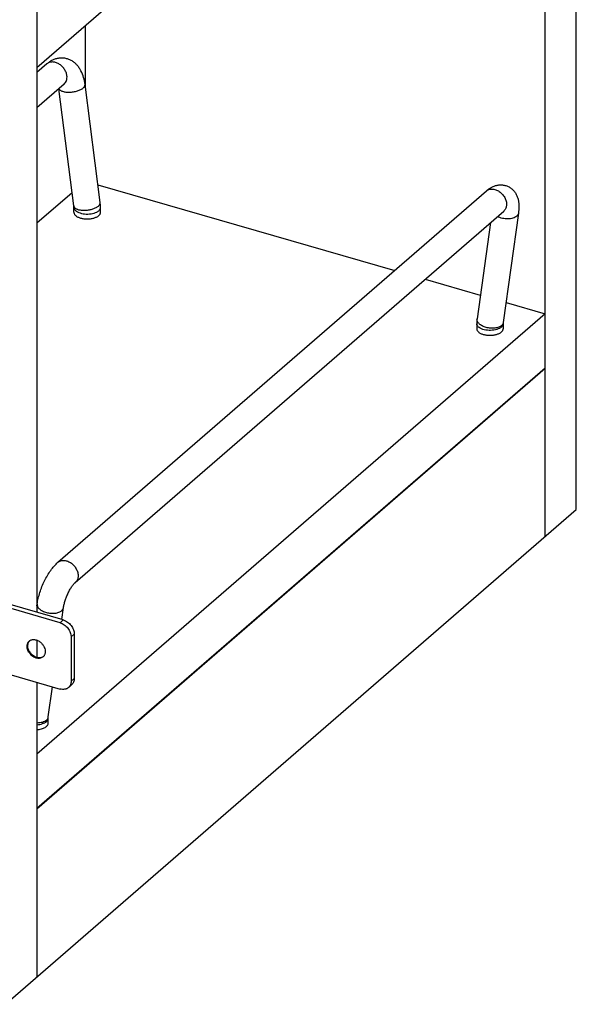
# Model space of a CAD drawing. Units: inches. Extents: x 0 to 17, y 0 to 11.
# Drawn here: x 4.3 to 5.6, y 2.4 to 4.7 of the extents above; entities that cross this region are included whole.
import ezdxf

# ---------------------------------------------------------------- set-up
doc = ezdxf.new("R2010")
doc.units = ezdxf.units.IN
doc.header["$LTSCALE"] = 0.935
doc.header["$MEASUREMENT"] = 0
doc.layers.get('0').update_dxf_attribs({"linetype": 'CONTINUOUS'})
doc.layers.add('02___PRT_ALL_AXES', color=7, linetype='CONTINUOUS')

msp = doc.modelspace()

# ---------------------------------------------------------------- linework, layer by layer
at = {"color": 7, "linetype": 'Continuous'}
for p, q in [((5.5956, 3.5505), (5.5956, 9.1255)), ((5.5219, 3.4866), (5.5219, 9.0616)), ((4.3256, 7.2454), (4.3256, 3.3087)), ((5.5169, 5.6213), (4.3256, 4.5897)), ((4.4393, 4.6882), (4.4393, 4.5463)), ((4.3489, 4.5987), (4.3256, 4.5785)), ((4.3899, 4.5515), (4.3256, 4.4958)), ((4.4125, 4.2646), (4.3771, 4.5404)), ((4.4745, 4.2726), (4.4388, 4.5504)), ((4.4691, 4.3147), (5.1679, 4.1129)), ((4.3256, 4.2248), (4.4084, 4.2965)), ((4.3751, 3.4264), (5.3838, 4.3)), ((4.4127, 4.2613), (4.4125, 4.2646)), ((4.4127, 4.2498), (4.4127, 4.2613)), ((4.416, 3.3791), (5.4248, 4.2527)), ((4.4752, 4.2498), (4.4752, 4.2613)), ((5.4593, 4.2475), (5.4237, 3.9903)), ((5.4248, 4.2527), (5.4257, 4.2535)), ((5.3932, 4.2254), (5.3618, 3.9989)), ((5.2395, 4.0923), (5.3695, 4.0547)), ((5.4302, 4.0372), (5.5219, 4.0108)), ((5.5219, 4.0108), (4.3256, 2.9748)), ((5.361, 3.9876), (5.361, 3.976)), ((5.4237, 3.9903), (5.4235, 3.9876)), ((5.4235, 3.9876), (5.4235, 3.976)), ((5.5219, 3.883), (4.3256, 2.847)), ((4.3256, 2.8468), (5.5219, 3.8828)), ((4.2519, 2.3867), (5.5956, 3.5505)), ((4.3801, 3.2843), (4.1813, 3.3417)), ((4.3256, 3.3242), (4.3262, 3.3284)), ((4.3842, 3.2918), (4.3881, 3.3198)), ((4.3256, 3.2439), (4.3256, 3.2027)), ((4.4061, 3.2508), (4.4061, 3.1469)), ((4.3276, 3.2005), (4.3238, 3.2013)), ((4.1813, 3.1858), (4.3801, 3.1284)), ((4.3256, 3.1442), (4.3256, 2.4506)), ((4.3524, 3.0626), (4.3623, 3.1336)), ((4.3998, 3.1317), (4.4073, 3.1382)), ((4.3522, 3.0598), (4.3524, 3.0626)), ((4.3522, 3.0483), (4.3522, 3.0598))]:
    msp.add_line(p, q, dxfattribs=at)
at = {"color": 3, "linetype": 'Continuous'}
for p, q in [((4.3876, 3.2908), (4.1888, 3.3482)), ((4.4136, 3.2573), (4.4136, 3.1534))]:
    msp.add_line(p, q, dxfattribs=at)
at = {"color": 9, "linetype": 'Continuous'}
for p, q in [((4.3876, 3.2908), (4.3801, 3.2843)), ((4.4136, 3.2573), (4.4061, 3.2508)), ((4.3254, 3.2027), (4.3238, 3.2013)), ((4.4136, 3.1534), (4.4061, 3.1469))]:
    msp.add_line(p, q, dxfattribs=at)
for centre, radius, start, end in [((5.3953, 4.2867), 0.0175, 127.1712, 130.8964), ((4.3429, 3.0639), 0.00957, 348.7987, 352.1121)]:
    msp.add_arc(centre, radius, start, end, dxfattribs=at)
at = {"color": 7, "linetype": 'Continuous'}
for centre, radius, start, end in [((4.3872, 4.2613), 0.088, 0.0223, 7.3819), ((5.4428, 3.9877), 0.0818, 172.1287, 180.0709), ((4.3168, 3.2307), 0.0139, 126.0765, 130.9025), ((4.3346, 3.2319), 0.0326, 210.2839, 229.0815), ((4.3358, 3.233), 0.0322, 212.5606, 213.5765), ((4.3362, 3.2333), 0.0327, 213.6041, 228.18), ((4.3357, 3.2328), 0.032, 228.1972, 229.7235), ((4.3309, 3.2145), 0.0139, 310.9052, 314.775)]:
    msp.add_arc(centre, radius, start, end, dxfattribs=at)
at = {"color": 3, "linetype": 'Continuous'}
msp.add_arc((4.3467, 3.2424), 0.0464, 215.7652, 226.0193, dxfattribs=at)
at = {"color": 7, "linetype": 'Continuous'}
for points, knots in [([(4.4388, 4.5504), (4.4381, 4.5561), (4.4359, 4.567), (4.4309, 4.58), (4.4254, 4.5892), (4.4206, 4.5956), (4.4149, 4.6011), (4.4095, 4.6051), (4.4048, 4.6076), (4.3999, 4.6098), (4.3934, 4.6118), (4.3854, 4.6128), (4.3773, 4.6124), (4.3695, 4.6106), (4.362, 4.6077), (4.3551, 4.6037), (4.3509, 4.6005), (4.3489, 4.5987)], [0, 0, 0, 0, 0.132127, 0.258254, 0.319895, 0.381232, 0.442604, 0.504342, 0.535366, 0.566494, 0.628894, 0.691349, 0.753678, 0.815677, 0.87723, 0.938369, 1, 1, 1, 1]), ([(5.3838, 4.3), (5.3858, 4.3017), (5.3898, 4.3048), (5.3964, 4.3089), (5.4024, 4.3115), (5.4074, 4.313), (5.4126, 4.3141), (5.4195, 4.3145), (5.4263, 4.3136), (5.4317, 4.312), (5.4355, 4.3103), (5.4392, 4.3083), (5.4437, 4.3052), (5.4487, 4.3004), (5.4533, 4.2938), (5.4567, 4.2866), (5.4589, 4.2792), (5.4601, 4.2716), (5.4607, 4.261), (5.4601, 4.2529), (5.4593, 4.2475)], [0, 0, 0, 0, 0.060411, 0.120339, 0.181134, 0.212027, 0.243338, 0.307023, 0.371827, 0.40451, 0.437234, 0.469927, 0.502491, 0.566808, 0.629776, 0.691194, 0.751519, 0.811521, 0.872509, 1, 1, 1, 1]), ([(4.3262, 3.3284), (4.3268, 3.3329), (4.3286, 3.342), (4.3324, 3.3557), (4.3374, 3.3695), (4.3434, 3.3829), (4.3502, 3.3956), (4.3578, 3.4072), (4.3659, 3.4176), (4.372, 3.4237), (4.3751, 3.4264)], [0, 0, 0, 0, 0.12213, 0.250591, 0.382621, 0.515397, 0.645586, 0.77029, 0.888811, 1, 1, 1, 1]), ([(4.3881, 3.3198), (4.3885, 3.3224), (4.3896, 3.328), (4.392, 3.3366), (4.3952, 3.3456), (4.3992, 3.3545), (4.4035, 3.3627), (4.4074, 3.3689), (4.4105, 3.3731), (4.4126, 3.3757), (4.4144, 3.3776), (4.4155, 3.3787), (4.416, 3.3791)], [0, 0, 0, 0, 0.119239, 0.256319, 0.402717, 0.550945, 0.693697, 0.823097, 0.879949, 0.929652, 0.970357, 1, 1, 1, 1]), ([(4.3801, 3.2843), (4.3837, 3.2833), (4.3888, 3.2807), (4.3947, 3.2758), (4.3986, 3.2715), (4.4018, 3.2666), (4.405, 3.2599), (4.4061, 3.2544), (4.4061, 3.2508)], [0, 0, 0, 0, 0.245745, 0.374964, 0.505595, 0.635427, 0.762333, 1, 1, 1, 1]), ([(4.3086, 3.2419), (4.3096, 3.2427), (4.3119, 3.2439), (4.3156, 3.2448), (4.3197, 3.2449), (4.3225, 3.2443), (4.3238, 3.2439)], [0, 0, 0, 0, 0.233244, 0.475029, 0.730077, 1, 1, 1, 1]), ([(4.3238, 3.2439), (4.3259, 3.2433), (4.3299, 3.2416), (4.3344, 3.2383), (4.3376, 3.235), (4.3404, 3.2315), (4.3432, 3.2266), (4.3448, 3.2214), (4.3452, 3.2172), (4.3451, 3.2143), (4.3446, 3.2115), (4.3437, 3.2089), (4.3424, 3.2066), (4.3413, 3.2052), (4.3407, 3.2046)], [0, 0, 0, 0, 0.128001, 0.262586, 0.33122, 0.39992, 0.535018, 0.663916, 0.725241, 0.784176, 0.840778, 0.895286, 0.948155, 1, 1, 1, 1]), ([(4.3064, 3.2154), (4.3056, 3.2168), (4.3042, 3.2196), (4.3029, 3.2239), (4.3024, 3.2282), (4.3026, 3.231), (4.3028, 3.2324)], [0, 0, 0, 0, 0.266488, 0.523548, 0.768439, 1, 1, 1, 1]), ([(4.3028, 3.2324), (4.303, 3.2333), (4.3035, 3.235), (4.3045, 3.2373), (4.3059, 3.2395), (4.3071, 3.2407), (4.3077, 3.2412)], [0, 0, 0, 0, 0.26045, 0.512282, 0.757805, 1, 1, 1, 1]), ([(4.3041, 3.2301), (4.3041, 3.2316), (4.3044, 3.2339), (4.3052, 3.2367), (4.3058, 3.238), (4.3061, 3.2386)], [0, 0, 0, 0, 0.514265, 0.760447, 1, 1, 1, 1]), ([(4.3087, 3.2157), (4.3072, 3.2179), (4.305, 3.2226), (4.3041, 3.2277), (4.3041, 3.2301)], [0, 0, 0, 0, 0.517466, 1, 1, 1, 1]), ([(4.3061, 3.2386), (4.3065, 3.2392), (4.3072, 3.2404), (4.3081, 3.2415), (4.3086, 3.242)], [0, 0, 0, 0, 0.503409, 1, 1, 1, 1]), ([(4.3238, 3.2013), (4.3219, 3.2018), (4.3181, 3.2035), (4.3148, 3.2058), (4.3132, 3.2072)], [0, 0, 0, 0, 0.487798, 1, 1, 1, 1]), ([(4.3254, 3.2027), (4.3236, 3.2032), (4.3199, 3.2048), (4.3166, 3.2071), (4.315, 3.2084)], [0, 0, 0, 0, 0.487949, 1, 1, 1, 1]), ([(4.3377, 3.203), (4.3368, 3.2026), (4.3349, 3.202), (4.3318, 3.2017), (4.3286, 3.2019), (4.3265, 3.2024), (4.3254, 3.2027)], [0, 0, 0, 0, 0.234884, 0.478854, 0.733897, 1, 1, 1, 1]), ([(4.34, 3.204), (4.3392, 3.2033), (4.3374, 3.2021), (4.3344, 3.2009), (4.331, 3.2003), (4.3287, 3.2004), (4.3276, 3.2005)], [0, 0, 0, 0, 0.238305, 0.481756, 0.734631, 1, 1, 1, 1]), ([(4.3406, 3.2046), (4.3404, 3.2045), (4.3395, 3.2038), (4.3385, 3.2033), (4.3377, 3.203)], [0, 0, 0, 0, 0.248424, 1, 1, 1, 1]), ([(4.3998, 3.1317), (4.3992, 3.1312), (4.3979, 3.1302), (4.3957, 3.129), (4.3934, 3.1282), (4.39, 3.1274), (4.3855, 3.1272), (4.3819, 3.1279), (4.3801, 3.1284)], [0, 0, 0, 0, 0.116292, 0.233608, 0.352875, 0.474911, 0.729392, 1, 1, 1, 1]), ([(4.4061, 3.1469), (4.4061, 3.1454), (4.4059, 3.1424), (4.4046, 3.1383), (4.4026, 3.1346), (4.4008, 3.1326), (4.3998, 3.1317)], [0, 0, 0, 0, 0.26618, 0.519587, 0.762584, 1, 1, 1, 1])]:
    msp.add_open_spline(points, degree=3, knots=knots, dxfattribs=at)
at = {"color": 9, "linetype": 'Continuous'}
for points, knots in [([(4.3962, 4.5709), (4.3959, 4.5737), (4.3944, 4.5793), (4.3909, 4.5856), (4.3873, 4.5903), (4.3832, 4.5946), (4.3774, 4.599), (4.3709, 4.6019), (4.3657, 4.6031), (4.3619, 4.6034), (4.3582, 4.6031), (4.3548, 4.6022), (4.3516, 4.6008), (4.3498, 4.5995), (4.3489, 4.5987)], [0, 0, 0, 0, 0.128274, 0.263424, 0.332333, 0.401293, 0.536662, 0.665371, 0.72644, 0.785036, 0.841272, 0.895457, 0.948132, 1, 1, 1, 1]), ([(4.3899, 4.5515), (4.3911, 4.5526), (4.3933, 4.5551), (4.3956, 4.5599), (4.3966, 4.5653), (4.3965, 4.569), (4.3962, 4.5709)], [0, 0, 0, 0, 0.23358, 0.474747, 0.729558, 1, 1, 1, 1]), ([(4.3773, 4.5406), (4.3776, 4.54), (4.3786, 4.5386), (4.3805, 4.5369), (4.3831, 4.5354), (4.3862, 4.5342), (4.3898, 4.5333), (4.3938, 4.5326), (4.3981, 4.5323), (4.4043, 4.5323), (4.4105, 4.5329), (4.4166, 4.5341), (4.4209, 4.5353), (4.425, 4.5367), (4.4287, 4.5383), (4.4319, 4.5402), (4.4338, 4.5416), (4.4346, 4.5423)], [0, 0, 0, 0, 0.036486, 0.07794, 0.125541, 0.179603, 0.239859, 0.305612, 0.375906, 0.44955, 0.601541, 0.677178, 0.750685, 0.820759, 0.886294, 0.946313, 1, 1, 1, 1]), ([(4.4346, 4.5423), (4.4353, 4.5429), (4.4366, 4.5441), (4.438, 4.5462), (4.4388, 4.5483), (4.4389, 4.5498), (4.4388, 4.5504)], [0, 0, 0, 0, 0.296893, 0.557577, 0.78765, 1, 1, 1, 1]), ([(5.3847, 4.3007), (5.3857, 4.3014), (5.3879, 4.3027), (5.3915, 4.304), (5.3954, 4.3046), (5.401, 4.3044), (5.4067, 4.3029), (5.4121, 4.3001), (5.4174, 4.2965), (5.4232, 4.2908), (5.4276, 4.2839), (5.4299, 4.278), (5.4313, 4.2723), (5.4315, 4.2678), (5.4311, 4.265)], [0, 0, 0, 0, 0.052167, 0.105575, 0.160977, 0.218861, 0.342318, 0.407858, 0.475235, 0.61271, 0.749292, 0.8156, 0.879791, 1, 1, 1, 1]), ([(4.4125, 4.2646), (4.4125, 4.264), (4.4129, 4.2629), (4.4135, 4.2618), (4.4139, 4.2613)], [0, 0, 0, 0, 0.484486, 1, 1, 1, 1]), ([(4.4139, 4.2613), (4.4144, 4.2607), (4.4156, 4.2595), (4.4179, 4.2581), (4.4207, 4.2568), (4.4239, 4.2558), (4.4276, 4.2551), (4.433, 4.2544), (4.4402, 4.2544), (4.449, 4.2554), (4.456, 4.2572), (4.4612, 4.2591), (4.4647, 4.2607), (4.4677, 4.2624), (4.4695, 4.2638), (4.4703, 4.2644)], [0, 0, 0, 0, 0.039215, 0.083959, 0.134691, 0.191354, 0.25344, 0.320212, 0.463706, 0.612851, 0.757752, 0.825684, 0.889247, 0.94759, 1, 1, 1, 1]), ([(4.4703, 4.2644), (4.471, 4.2651), (4.4723, 4.2663), (4.4737, 4.2684), (4.4745, 4.2705), (4.4746, 4.2719), (4.4745, 4.2726)], [0, 0, 0, 0, 0.296893, 0.557577, 0.78765, 1, 1, 1, 1]), ([(5.4311, 4.265), (5.4308, 4.2626), (5.4297, 4.2591), (5.4272, 4.2551), (5.4256, 4.2535), (5.4248, 4.2527)], [0, 0, 0, 0, 0.513009, 0.758524, 1, 1, 1, 1]), ([(4.4127, 4.2613), (4.4127, 4.2605), (4.413, 4.2588), (4.4142, 4.2563), (4.4161, 4.2541), (4.4178, 4.2528), (4.4187, 4.2521)], [0, 0, 0, 0, 0.217623, 0.450303, 0.70906, 1, 1, 1, 1]), ([(4.4187, 4.2521), (4.4203, 4.251), (4.4242, 4.249), (4.4306, 4.247), (4.4379, 4.2458), (4.4456, 4.2456), (4.4531, 4.2462), (4.4601, 4.2478), (4.4653, 4.2498), (4.4688, 4.2518), (4.4703, 4.2529), (4.471, 4.2535)], [0, 0, 0, 0, 0.109026, 0.233441, 0.368794, 0.50922, 0.648281, 0.779661, 0.898078, 0.951281, 1, 1, 1, 1]), ([(4.471, 4.2535), (4.4717, 4.2541), (4.4728, 4.2552), (4.4742, 4.2572), (4.475, 4.2592), (4.4752, 4.2606), (4.4752, 4.2613)], [0, 0, 0, 0, 0.281516, 0.538124, 0.774689, 1, 1, 1, 1]), ([(5.4552, 4.2405), (5.454, 4.2395), (5.4512, 4.2377), (5.4463, 4.2358), (5.4406, 4.2345), (5.4344, 4.2341), (5.428, 4.2344), (5.4215, 4.2354), (5.4154, 4.2371), (5.4115, 4.2388), (5.4097, 4.2397)], [0, 0, 0, 0, 0.097566, 0.208197, 0.330463, 0.461808, 0.598575, 0.736644, 0.871779, 1, 1, 1, 1]), ([(5.4593, 4.2475), (5.4593, 4.2469), (5.4589, 4.2456), (5.4581, 4.2438), (5.4568, 4.242), (5.4558, 4.241), (5.4552, 4.2405)], [0, 0, 0, 0, 0.234792, 0.476421, 0.730265, 1, 1, 1, 1]), ([(5.367, 3.9784), (5.3661, 3.979), (5.3644, 3.9803), (5.3625, 3.9826), (5.3613, 3.985), (5.361, 3.9867), (5.361, 3.9876)], [0, 0, 0, 0, 0.29094, 0.549697, 0.782377, 1, 1, 1, 1]), ([(5.4195, 3.9833), (5.4186, 3.9825), (5.4165, 3.981), (5.4128, 3.9793), (5.4086, 3.978), (5.4039, 3.9772), (5.3989, 3.9769), (5.392, 3.9771), (5.3852, 3.9782), (5.3787, 3.9803), (5.3743, 3.9823), (5.3704, 3.9845), (5.3671, 3.9871), (5.3645, 3.9899), (5.3626, 3.9928), (5.3617, 3.9959), (5.3616, 3.9979), (5.3618, 3.9989)], [0, 0, 0, 0, 0.052682, 0.111126, 0.174966, 0.24351, 0.315758, 0.390399, 0.540959, 0.614117, 0.683976, 0.749412, 0.809578, 0.864104, 0.91319, 0.957865, 1, 1, 1, 1]), ([(5.4235, 3.9876), (5.4235, 3.9869), (5.4233, 3.9855), (5.4225, 3.9834), (5.4211, 3.9815), (5.42, 3.9803), (5.4193, 3.9798)], [0, 0, 0, 0, 0.225311, 0.461876, 0.718484, 1, 1, 1, 1]), ([(5.4222, 3.9863), (5.422, 3.986), (5.4213, 3.9849), (5.4203, 3.9839), (5.4195, 3.9833)], [0, 0, 0, 0, 0.239985, 1, 1, 1, 1]), ([(5.4237, 3.9903), (5.4236, 3.9896), (5.4232, 3.9882), (5.4226, 3.9869), (5.4222, 3.9863)], [0, 0, 0, 0, 0.491863, 1, 1, 1, 1]), ([(5.4193, 3.9798), (5.4186, 3.9792), (5.4171, 3.978), (5.4136, 3.976), (5.4084, 3.974), (5.4014, 3.9725), (5.3939, 3.9718), (5.3862, 3.9721), (5.3789, 3.9733), (5.3725, 3.9753), (5.3686, 3.9772), (5.367, 3.9784)], [0, 0, 0, 0, 0.048719, 0.101922, 0.220339, 0.351719, 0.49078, 0.631206, 0.766559, 0.890974, 1, 1, 1, 1]), ([(4.3751, 3.4264), (4.376, 3.4272), (4.3781, 3.4286), (4.3817, 3.4301), (4.3856, 3.4309), (4.3913, 3.431), (4.3971, 3.4296), (4.4027, 3.4269), (4.4081, 3.4234), (4.4141, 3.4177), (4.4186, 3.4107), (4.4211, 3.4047), (4.4226, 3.3988), (4.4228, 3.3943), (4.4224, 3.3914)], [0, 0, 0, 0, 0.05214, 0.105293, 0.160296, 0.217741, 0.340464, 0.405822, 0.473162, 0.610924, 0.748124, 0.814781, 0.879298, 1, 1, 1, 1]), ([(4.4224, 3.3914), (4.422, 3.389), (4.421, 3.3855), (4.4184, 3.3815), (4.4169, 3.3799), (4.416, 3.3791)], [0, 0, 0, 0, 0.513009, 0.758524, 1, 1, 1, 1]), ([(4.3262, 3.3284), (4.3261, 3.3274), (4.3261, 3.3254), (4.3271, 3.3224), (4.3289, 3.3194), (4.3315, 3.3166), (4.3348, 3.3141), (4.3387, 3.3118), (4.3431, 3.3098), (4.3496, 3.3078), (4.3564, 3.3066), (4.3633, 3.3064), (4.3683, 3.3067), (4.373, 3.3075), (4.3772, 3.3088), (4.3809, 3.3105), (4.383, 3.312), (4.384, 3.3128)], [0, 0, 0, 0, 0.042135, 0.08681, 0.135896, 0.190422, 0.250588, 0.316024, 0.385883, 0.459041, 0.609601, 0.684242, 0.75649, 0.825034, 0.888874, 0.947318, 1, 1, 1, 1]), ([(4.384, 3.3128), (4.3845, 3.3133), (4.3856, 3.3143), (4.3868, 3.316), (4.3877, 3.3179), (4.388, 3.3192), (4.3881, 3.3198)], [0, 0, 0, 0, 0.269735, 0.523579, 0.765208, 1, 1, 1, 1]), ([(4.3481, 3.052), (4.3487, 3.0526), (4.3499, 3.0537), (4.3512, 3.0557), (4.3521, 3.0577), (4.3522, 3.0591), (4.3522, 3.0598)], [0, 0, 0, 0, 0.281516, 0.538124, 0.774689, 1, 1, 1, 1]), ([(4.3483, 3.0555), (4.3493, 3.0564), (4.3507, 3.0579), (4.3519, 3.0602), (4.3522, 3.0614), (4.3523, 3.062)], [0, 0, 0, 0, 0.522381, 0.764969, 1, 1, 1, 1]), ([(4.3256, 3.0492), (4.3279, 3.0492), (4.3323, 3.0494), (4.3385, 3.0505), (4.3439, 3.0525), (4.347, 3.0544), (4.3483, 3.0555)], [0, 0, 0, 0, 0.284854, 0.550583, 0.790259, 1, 1, 1, 1]), ([(4.3256, 3.0444), (4.3279, 3.0446), (4.3323, 3.0451), (4.3384, 3.0467), (4.3437, 3.0489), (4.3468, 3.0509), (4.3481, 3.052)], [0, 0, 0, 0, 0.284016, 0.550463, 0.791087, 1, 1, 1, 1])]:
    msp.add_open_spline(points, degree=3, knots=knots, dxfattribs=at)
at = {"color": 3, "linetype": 'Continuous'}
for points, knots in [([(4.3876, 3.2908), (4.3912, 3.2898), (4.3963, 3.2872), (4.4022, 3.2823), (4.4061, 3.278), (4.4093, 3.2731), (4.4125, 3.2664), (4.4136, 3.2609), (4.4136, 3.2573)], [0, 0, 0, 0, 0.245745, 0.374964, 0.505595, 0.635427, 0.762333, 1, 1, 1, 1]), ([(4.4136, 3.1534), (4.4136, 3.1519), (4.4134, 3.1489), (4.4121, 3.1448), (4.4101, 3.1411), (4.4083, 3.1391), (4.4073, 3.1382)], [0, 0, 0, 0, 0.26618, 0.519587, 0.762584, 1, 1, 1, 1])]:
    msp.add_open_spline(points, degree=3, knots=knots, dxfattribs=at)
at = {"layer": '02___PRT_ALL_AXES', "color": 7, "linetype": 'Continuous'}
for points, knots in [([(4.4127, 4.2498), (4.4127, 4.2491), (4.4129, 4.2477), (4.4137, 4.2456), (4.4151, 4.2437), (4.4169, 4.2418), (4.4192, 4.2401), (4.4229, 4.238), (4.4261, 4.2369), (4.4283, 4.2362)], [0, 0, 0, 0, 0.093499, 0.191585, 0.297899, 0.414892, 0.54381, 0.68498, 1, 1, 1, 1]), ([(4.4283, 4.2362), (4.4308, 4.2355), (4.436, 4.2345), (4.4426, 4.234), (4.448, 4.2342), (4.452, 4.2346), (4.4559, 4.2353), (4.4606, 4.2364), (4.4649, 4.238), (4.4687, 4.2401), (4.471, 4.2418), (4.4728, 4.2437), (4.4742, 4.2456), (4.475, 4.2477), (4.4752, 4.2491), (4.4752, 4.2498)], [0, 0, 0, 0, 0.143528, 0.294769, 0.370866, 0.446008, 0.519247, 0.589673, 0.71897, 0.776834, 0.829746, 0.877761, 0.921397, 0.961634, 1, 1, 1, 1]), ([(5.361, 3.976), (5.361, 3.9753), (5.3612, 3.9739), (5.362, 3.9719), (5.3634, 3.9699), (5.3652, 3.9681), (5.3675, 3.9664), (5.3712, 3.9643), (5.3744, 3.9631), (5.3766, 3.9625)], [0, 0, 0, 0, 0.093499, 0.191585, 0.297899, 0.414892, 0.54381, 0.68498, 1, 1, 1, 1]), ([(5.3766, 3.9625), (5.3791, 3.9618), (5.3843, 3.9607), (5.3909, 3.9603), (5.3963, 3.9605), (5.4003, 3.9609), (5.4042, 3.9615), (5.4089, 3.9627), (5.4132, 3.9643), (5.417, 3.9664), (5.4193, 3.9681), (5.4211, 3.9699), (5.4225, 3.9719), (5.4233, 3.9739), (5.4235, 3.9753), (5.4235, 3.976)], [0, 0, 0, 0, 0.143528, 0.294769, 0.370866, 0.446008, 0.519247, 0.589673, 0.71897, 0.776834, 0.829746, 0.877761, 0.921397, 0.961634, 1, 1, 1, 1]), ([(4.3256, 3.0328), (4.3274, 3.033), (4.3309, 3.0334), (4.336, 3.0345), (4.3406, 3.036), (4.3446, 3.0379), (4.3479, 3.0401), (4.3503, 3.0426), (4.3519, 3.0454), (4.3522, 3.0473), (4.3522, 3.0483)], [0, 0, 0, 0, 0.163774, 0.320519, 0.466907, 0.600297, 0.719159, 0.823433, 0.915379, 1, 1, 1, 1])]:
    msp.add_open_spline(points, degree=3, knots=knots, dxfattribs=at)

doc.saveas('drawing.dxf')
